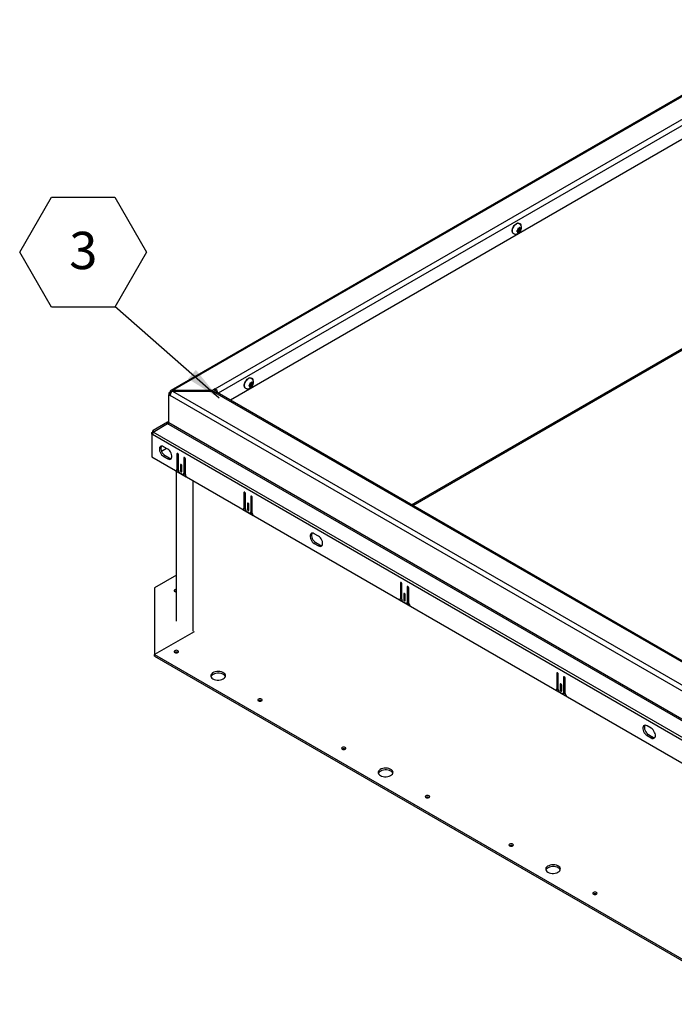
# Model space of a CAD drawing. Units: inches. Extents: x 0.1 to 10.8, y 0.2 to 8.4.
# Drawn here: x 6.5 to 7.9, y 3.6 to 5.8 of the extents above; entities that cross this region are included whole.
import ezdxf

# ---------------------------------------------------------------- set-up
doc = ezdxf.new("R2010")
doc.units = ezdxf.units.IN
doc.header["$MEASUREMENT"] = 0
doc.layers.add('FORMAT', color=7, linetype='Continuous')
doc.styles.add('SLDTEXTSTYLE0', font='TXT', dxfattribs={"width": 0.605})
doc.dimstyles.new('SLDDIMSTYLE4', dxfattribs={"dimtxt": 0.18, "dimasz": 0.080892, "dimexe": 0, "dimexo": 0.0625, "dimgap": 0, "dimtad": 0, "dimtih": 1, "dimtoh": 1, "dimdec": 0, "dimrnd": 1e-09, "dimzin": 0, "dimdsep": 46, "dimtxsty": 'Standard', "dimsah": 1, "dimcen": 0.09, "dimadec": 0, "dimazin": 0, "dimtfac": 0.080892, "dimtdec": 0, "dimtofl": 0, "dimtmove": 0, "dimatfit": 3, "dimfxl": 0, "dimfrac": 2, "dimtolj": 1, "dimtzin": 0, "dimarcsym": 0})

# ---------------------------------------------------------------- blocks, each defined once
blk = doc.blocks.new('SW_NOTE_0_7')
at = {"layer": 'FORMAT', "color": 0}
for p, q in [((-0.2126, 0.1216), (-0.1417, 0.2443)), ((-0.1417, 0.2443), (0, 0.2443)), ((0, 0.2443), (0.0709, 0.1216)), ((-0.1417, -0.0012), (-0.2126, 0.1216)), ((0.0709, 0.1216), (0, -0.0012)), ((0, -0.0012), (-0.1417, -0.0012))]:
    blk.add_line(p, q, dxfattribs=at)
at = {"layer": 'FORMAT', "color": 0, "insert": (-0.0705, 0.1669), "char_height": 0.0833, "attachment_point": 2, "style": 'SLDTEXTSTYLE0'}
blk.add_mtext('3', dxfattribs=at)

msp = doc.modelspace()

# ---------------------------------------------------------------- linework, layer by layer
at = {"color": 7, "linetype": 'Continuous', "lineweight": 25}
for p, q in [((8.22502616, 5.78525065), (6.79048279, 4.95710638)), ((8.22915281, 5.78484201), (6.79460944, 4.95669775)), ((6.88986308, 4.96036942), (8.22279259, 5.72985325)), ((8.22862903, 5.68868113), (6.92357204, 4.93528777)), ((7.56902739, 5.3295448), (7.56851296, 5.32984178)), ((7.56948559, 5.3293428), (7.56952316, 5.3292262)), ((7.55581558, 5.30784688), (7.55633001, 5.30754991)), ((7.5638918, 5.31342125), (7.56572031, 5.31236568)), ((7.56440906, 5.3143082), (7.56683911, 5.31409092)), ((7.56440906, 5.3143082), (7.56815036, 5.31214839)), ((7.56572031, 5.31560592), (7.56474492, 5.31439254)), ((7.56572031, 5.31236568), (7.56474492, 5.31245289)), ((7.56572031, 5.31560592), (7.56572031, 5.31690651)), ((7.56572031, 5.31236568), (7.56572031, 5.31106508)), ((7.56683911, 5.31733116), (7.56790027, 5.31865124)), ((7.56683911, 5.31409092), (7.56683911, 5.31733116)), ((7.56683911, 5.31733116), (7.57058041, 5.31517135)), ((7.56683911, 5.31409092), (7.57041059, 5.31202915)), ((7.56815036, 5.31862888), (7.56717497, 5.31871609)), ((7.56815036, 5.31214839), (7.56717497, 5.31093501)), ((7.56815036, 5.31862888), (7.56912575, 5.31984225)), ((7.56815036, 5.31214839), (7.56912575, 5.31206118)), ((7.56880131, 5.31943865), (7.57058041, 5.31841159)), ((7.57058041, 5.31841159), (7.57058041, 5.31971219)), ((7.57058041, 5.31841159), (7.5715558, 5.31832438)), ((7.57058041, 5.31517135), (7.5715558, 5.31638473)), ((7.57058041, 5.31517135), (7.57058041, 5.31387076)), ((7.33092054, 4.70013049), (8.22836928, 5.21821662)), ((6.9671114, 4.97003635), (6.9671114, 4.97133694)), ((6.96823019, 4.97176159), (6.96929135, 4.97308167)), ((6.96823019, 4.96852135), (6.96823019, 4.97176159)), ((6.96823019, 4.97176159), (6.9719715, 4.96960178)), ((6.96954145, 4.9730593), (6.96856605, 4.97314652)), ((6.96954145, 4.9730593), (6.97051684, 4.97427268)), ((6.97041848, 4.98397523), (6.96990405, 4.9842722)), ((6.97019239, 4.97386908), (6.9719715, 4.97284202)), ((6.97087668, 4.98377323), (6.97091424, 4.98365663)), ((6.9719715, 4.97284202), (6.9719715, 4.97414261)), ((6.9719715, 4.97284202), (6.97294689, 4.97275481)), ((6.788773, 4.95332735), (6.78577995, 4.9515995)), ((6.78914713, 4.94965567), (6.78577995, 4.9515995)), ((6.78577995, 4.9515995), (6.78577995, 4.94724716)), ((6.78914713, 4.94919099), (6.78577995, 4.94724716)), ((6.79097123, 4.95205833), (6.788773, 4.95332735)), ((6.78986199, 4.95006835), (6.78914713, 4.94965567)), ((6.78914713, 4.94965567), (6.78914713, 4.94919099)), ((6.78914713, 4.94919099), (6.78943667, 4.94902384)), ((6.79460944, 4.95562832), (6.79460944, 4.95669775)), ((6.88350286, 4.95669775), (6.79460944, 4.95669775)), ((6.79460944, 4.95562832), (8.22915281, 4.12748405)), ((6.79460944, 4.95562832), (6.88350286, 4.95562832)), ((6.88986308, 4.96036942), (6.88350286, 4.95669775)), ((6.88350286, 4.95562832), (6.88350286, 4.95669775)), ((6.88350286, 4.95562832), (6.88986308, 4.95195664)), ((6.88986308, 4.95648113), (6.88594433, 4.95421889)), ((6.88986308, 4.95648113), (6.88986308, 4.96036942)), ((8.22279259, 4.18247281), (6.88986308, 4.95195664)), ((8.22691924, 4.18288145), (6.89398973, 4.95236528)), ((6.95720667, 4.96227731), (6.9577211, 4.96198034)), ((6.96528289, 4.96785168), (6.9671114, 4.9667961)), ((6.96580014, 4.96873863), (6.96823019, 4.96852135)), ((6.96580014, 4.96873863), (6.96954145, 4.96657882)), ((6.9671114, 4.97003635), (6.96613601, 4.96882297)), ((6.9671114, 4.9667961), (6.96613601, 4.96688332)), ((6.9671114, 4.9667961), (6.9671114, 4.96549551)), ((6.96823019, 4.96852135), (6.97180167, 4.96645958)), ((6.96954145, 4.96657882), (6.96856605, 4.96536544)), ((6.96954145, 4.96657882), (6.97051684, 4.96649161)), ((6.9719715, 4.96960178), (6.97294689, 4.97081516)), ((6.9719715, 4.96960178), (6.9719715, 4.96830119)), ((6.78577995, 4.88430723), (6.78577995, 4.94724716)), ((6.78577995, 4.94724716), (6.788773, 4.94551931)), ((8.22331638, 4.11737505), (6.788773, 4.94551931)), ((6.78318607, 4.88598092), (6.75097972, 4.86738555)), ((6.78505672, 4.88706083), (6.78318607, 4.88598092)), ((6.78529447, 4.88232907), (6.78318607, 4.88598092)), ((6.78577995, 4.88580816), (6.78505672, 4.88706083)), ((8.22630942, 4.05270727), (6.78577995, 4.88430723)), ((6.74814787, 4.86295877), (6.74927026, 4.86360671)), ((6.74814787, 4.85907111), (6.74814787, 4.86295877)), ((6.74993394, 4.86192769), (6.74814787, 4.86295877)), ((6.75036137, 4.86297683), (6.74927026, 4.86360671)), ((6.75097972, 4.8641757), (6.78318607, 4.88295337)), ((6.75236621, 4.86498408), (6.75097972, 4.86738555)), ((8.22729895, 4.01191475), (6.75097972, 4.8641757)), ((6.78318607, 4.88295337), (6.78505672, 4.88187346)), ((6.78505672, 4.88187346), (8.22558619, 4.0502735)), ((6.74937917, 4.85978192), (6.74814787, 4.85907111)), ((6.74814787, 4.85907111), (6.74814787, 4.80840834)), ((6.74814787, 4.85907111), (6.74927026, 4.85842317)), ((8.2255895, 4.00616221), (6.74927026, 4.85842317)), ((6.78107671, 4.82741776), (6.76989064, 4.82096017)), ((6.78365286, 4.82593058), (6.7742996, 4.8313301)), ((6.74814787, 4.80840834), (8.22671189, 3.9548515)), ((6.77766677, 4.81167232), (6.7742996, 4.8097285)), ((6.7742996, 4.8097285), (6.78365286, 4.80432897)), ((6.77766677, 4.81167232), (6.78702004, 4.8062728)), ((6.78702004, 4.8062728), (6.78365286, 4.80432897)), ((6.80426746, 4.81515331), (6.80426746, 4.78037472)), ((6.80763463, 4.77886292), (6.80763463, 4.81320948)), ((6.81960681, 4.80629809), (6.81960681, 4.77195153)), ((6.82297399, 4.76957567), (6.82297399, 4.80435426)), ((6.80207733, 4.77770756), (6.82516412, 4.76437984)), ((6.80317144, 4.77795226), (6.80653862, 4.77989609)), ((6.80336954, 4.44161271), (6.80336954, 4.77652955)), ((6.80763463, 4.78231855), (6.80426746, 4.78037472)), ((6.80577962, 4.77945793), (6.8076574, 4.77837392)), ((6.81193713, 4.79031218), (6.81193713, 4.77799926)), ((6.81530431, 4.77994309), (6.81193713, 4.77799926)), ((6.81530431, 4.77605543), (6.81530431, 4.78836835)), ((6.82297399, 4.77389536), (6.81960681, 4.77195153)), ((6.81586551, 4.76979102), (6.81137594, 4.77238279)), ((6.81851079, 4.76952907), (6.82187797, 4.7714729)), ((6.82074478, 4.77081873), (6.82297418, 4.76953173)), ((6.8399221, 4.75542821), (6.8399221, 4.41951786)), ((6.95391969, 4.72876092), (6.95391969, 4.69398233)), ((6.95728686, 4.69247053), (6.95728686, 4.72681709)), ((6.96925904, 4.7199057), (6.96925904, 4.68555914)), ((6.97262622, 4.68318328), (6.97262622, 4.71796187)), ((6.95172956, 4.69131517), (6.97481635, 4.67798745)), ((6.95282367, 4.69155987), (6.95619084, 4.6935037)), ((6.95728686, 4.69592616), (6.95391969, 4.69398233)), ((6.95543185, 4.69306554), (6.95730963, 4.69198152)), ((6.96551773, 4.68339863), (6.96102817, 4.6859904)), ((6.96158936, 4.70391979), (6.96158936, 4.69160687)), ((6.96495654, 4.6935507), (6.96158936, 4.69160687)), ((6.96495654, 4.68966304), (6.96495654, 4.70197596)), ((6.97262622, 4.68750297), (6.96925904, 4.68555914)), ((6.96816302, 4.68313668), (6.9715302, 4.68508051)), ((6.97039701, 4.68442634), (6.97262641, 4.68313933)), ((7.12037038, 4.6315477), (7.11101711, 4.63694722)), ((7.11438429, 4.61728944), (7.11101711, 4.61534561)), ((7.11101711, 4.61534561), (7.12037038, 4.60994609)), ((7.11438429, 4.61728944), (7.12373755, 4.61188992)), ((7.12373755, 4.61188992), (7.12037038, 4.60994609)), ((6.80336954, 4.54454925), (6.75413396, 4.51612615)), ((6.75413396, 4.51612615), (6.75413396, 4.36709927)), ((7.30335764, 4.52703468), (7.30335764, 4.49225609)), ((7.30672482, 4.49074429), (7.30672482, 4.52509085)), ((7.31869699, 4.51817946), (7.31869699, 4.4838329)), ((7.32206417, 4.48145704), (7.32206417, 4.51623563)), ((7.30116751, 4.48958893), (7.3242543, 4.47626121)), ((7.30226162, 4.48983363), (7.3056288, 4.49177746)), ((7.30672482, 4.49419992), (7.30335764, 4.49225609)), ((7.3048698, 4.4913393), (7.30674758, 4.49025529)), ((7.31102732, 4.50219355), (7.31102732, 4.48988063)), ((7.31439449, 4.49182446), (7.31102732, 4.48988063)), ((7.31439449, 4.4879368), (7.31439449, 4.50024972)), ((7.31495569, 4.48167239), (7.31046612, 4.48426416)), ((7.31760098, 4.48141044), (7.32096815, 4.48335427)), ((7.32206417, 4.48577673), (7.31869699, 4.4838329)), ((7.31983497, 4.4827001), (7.32206436, 4.4814131)), ((6.84242878, 4.41807078), (6.75413396, 4.36709927)), ((6.75413396, 4.36709927), (8.10100402, 3.58956774)), ((6.75413396, 4.36321098), (6.75413396, 4.36709927)), ((6.75413396, 4.36321098), (8.10100402, 3.58567945)), ((7.6527956, 4.32530844), (7.6527956, 4.29052985)), ((7.65616277, 4.28901806), (7.65616277, 4.32336461)), ((7.66813495, 4.31645322), (7.66813495, 4.28210667)), ((7.67150212, 4.2797308), (7.67150212, 4.31450939)), ((7.65169958, 4.28810739), (7.65506675, 4.29005122)), ((7.65616277, 4.29247368), (7.6527956, 4.29052985)), ((7.65430776, 4.28961307), (7.65618554, 4.28852905)), ((7.66046527, 4.30046731), (7.66046527, 4.2881544)), ((7.66383245, 4.29009823), (7.66046527, 4.2881544)), ((7.66383245, 4.28621057), (7.66383245, 4.29852348)), ((7.65060547, 4.2878627), (7.67369225, 4.27453498)), ((7.66439364, 4.27994615), (7.65990408, 4.28253793)), ((7.66703893, 4.27968421), (7.67040611, 4.28162804)), ((7.67150212, 4.28405049), (7.66813495, 4.28210667)), ((7.66927292, 4.28097386), (7.67150232, 4.27968686)), ((7.86384265, 4.20235029), (7.85448939, 4.20774981)), ((7.85785656, 4.18809203), (7.85448939, 4.1861482)), ((7.85448939, 4.1861482), (7.86384265, 4.18074868)), ((7.85785656, 4.18809203), (7.86720983, 4.18269251)), ((7.86720983, 4.18269251), (7.86384265, 4.18074868))]:
    msp.add_line(p, q, dxfattribs=at)
at = {"color": 8, "linetype": 'Continuous', "lineweight": 25}
for p, q in [((8.22862903, 5.71974425), (6.89666768, 4.95081933)), ((7.32850233, 4.70152649), (8.23007907, 5.22199566)), ((6.80595132, 4.81612538), (6.80426746, 4.81515331)), ((6.82129067, 4.80727016), (6.81960681, 4.80629809)), ((6.813621, 4.79128425), (6.81193713, 4.79031218)), ((6.95560355, 4.72973299), (6.95391969, 4.72876092)), ((6.9709429, 4.72087777), (6.96925904, 4.7199057)), ((6.96327322, 4.70489186), (6.96158936, 4.70391979)), ((7.3050415, 4.52800675), (7.30335764, 4.52703468)), ((7.32038086, 4.51915153), (7.31869699, 4.51817946)), ((7.31271118, 4.50316562), (7.31102732, 4.50219355)), ((7.65447946, 4.32628052), (7.6527956, 4.32530844)), ((7.66981881, 4.3174253), (7.66813495, 4.31645322)), ((7.66214913, 4.30143939), (7.66046527, 4.30046731))]:
    msp.add_line(p, q, dxfattribs=at)
at = {"color": 7, "linetype": 'Continuous', "lineweight": 25, "flags": 128}
for points in [[(7.55581558, 5.30784688), (7.55477459, 5.30868822), (7.55376864, 5.31032082), (7.55325061, 5.31244876), (7.55325061, 5.3149484), (7.55376864, 5.31767445), (7.55477459, 5.32046849), (7.55621001, 5.32316814), (7.55799146, 5.32561651), (7.56001543, 5.3276713), (7.56216427, 5.3292131)], [(7.57308849, 5.32506055), (7.57303318, 5.32667064), (7.57240824, 5.32829261), (7.57123374, 5.32923092), (7.56965134, 5.32937241), (7.56933024, 5.32930867)], [(6.95720667, 4.96227731), (6.95616568, 4.96311865), (6.95515972, 4.96475124), (6.95464169, 4.96687919), (6.95464169, 4.96937883), (6.95515972, 4.97210488), (6.95616568, 4.97489892), (6.95760109, 4.97759857), (6.95938255, 4.98004694), (6.96140651, 4.98210173), (6.96355536, 4.98364353)], [(6.97447957, 4.97949098), (6.97442426, 4.98110107), (6.97379932, 4.98272304), (6.97262482, 4.98366135), (6.97104242, 4.98380284), (6.97072132, 4.9837391)], [(6.7742996, 4.8313301), (6.77206122, 4.83230844), (6.76995292, 4.83260222), (6.76809724, 4.83219436), (6.76660201, 4.83110858), (6.76555415, 4.82940796), (6.76501453, 4.82719135), (6.76501453, 4.82458756), (6.76555415, 4.82174792), (6.76660201, 4.81883746), (6.76809724, 4.81602533), (6.76995292, 4.81347495), (6.77206122, 4.81133454), (6.7742996, 4.8097285)], [(6.76958779, 4.83257957), (6.76892132, 4.83135179), (6.76838171, 4.82913518), (6.76838171, 4.82653139), (6.76892132, 4.82369175), (6.76996919, 4.82078129), (6.77146441, 4.81796916), (6.7733201, 4.81541878), (6.77542839, 4.81327837), (6.77766677, 4.81167232)], [(6.78365286, 4.80432897), (6.78589125, 4.80335063), (6.78799954, 4.80305685), (6.78985523, 4.80346471), (6.79135045, 4.8045505), (6.79239832, 4.80625111), (6.79293793, 4.80846773), (6.79293793, 4.81107151), (6.79239832, 4.81391115), (6.79135045, 4.81682161), (6.78985523, 4.81963375), (6.78799954, 4.82218413), (6.78589125, 4.82432454), (6.78365286, 4.82593058)], [(6.80763463, 4.81320948), (6.80750648, 4.81402746), (6.80714152, 4.81486887), (6.80659533, 4.81560562), (6.80595105, 4.81612554), (6.80530676, 4.81634949), (6.80476057, 4.81624336), (6.80439561, 4.81582332), (6.80426746, 4.81515331)], [(6.82297399, 4.80435426), (6.82284583, 4.80517224), (6.82248088, 4.80601365), (6.82193468, 4.8067504), (6.8212904, 4.80727032), (6.82064612, 4.80749427), (6.82009992, 4.80738814), (6.81973497, 4.8069681), (6.81960681, 4.80629809)], [(6.81530431, 4.78836835), (6.81517615, 4.78918633), (6.8148112, 4.79002774), (6.814265, 4.79076449), (6.81362072, 4.79128441), (6.81297644, 4.79150836), (6.81243025, 4.79140223), (6.81206529, 4.79098219), (6.81193713, 4.79031218)], [(6.81193713, 4.77799926), (6.81206529, 4.77718129), (6.81243025, 4.77633988), (6.81297644, 4.77560313), (6.81362072, 4.7750832), (6.814265, 4.77485926), (6.8148112, 4.77496538), (6.81517615, 4.77538543), (6.81530431, 4.77605543)], [(6.95728686, 4.72681709), (6.95715871, 4.72763506), (6.95679375, 4.72847647), (6.95624756, 4.72921322), (6.95560327, 4.72973315), (6.95495899, 4.72995709), (6.9544128, 4.72985097), (6.95404784, 4.72943093), (6.95391969, 4.72876092)], [(6.97262622, 4.71796187), (6.97249806, 4.71877984), (6.9721331, 4.71962125), (6.97158691, 4.720358), (6.97094263, 4.72087793), (6.97029835, 4.72110187), (6.96975215, 4.72099575), (6.9693872, 4.72057571), (6.96925904, 4.7199057)], [(6.96495654, 4.70197596), (6.96482838, 4.70279393), (6.96446343, 4.70363534), (6.96391723, 4.70437209), (6.96327295, 4.70489202), (6.96262867, 4.70511596), (6.96208248, 4.70500984), (6.96171752, 4.7045898), (6.96158936, 4.70391979)], [(6.96158936, 4.69160687), (6.96171752, 4.6907889), (6.96208248, 4.68994749), (6.96262867, 4.68921074), (6.96327295, 4.68869081), (6.96391723, 4.68846687), (6.96446343, 4.68857299), (6.96482838, 4.68899303), (6.96495654, 4.68966304)], [(7.11101711, 4.63694722), (7.10877873, 4.63792556), (7.10667044, 4.63821934), (7.10481475, 4.63781148), (7.10331953, 4.63672569), (7.10227166, 4.63502508), (7.10173205, 4.63280846), (7.10173205, 4.63020468), (7.10227166, 4.62736504), (7.10331953, 4.62445458), (7.10481475, 4.62164244), (7.10667044, 4.61909206), (7.10877873, 4.61695165), (7.11101711, 4.61534561)], [(7.1063053, 4.63819669), (7.10563884, 4.63696891), (7.10509922, 4.63475229), (7.10509922, 4.63214851), (7.10563884, 4.62930887), (7.1066867, 4.62639841), (7.10818193, 4.62358627), (7.11003761, 4.62103589), (7.11214591, 4.61889548), (7.11438429, 4.61728944)], [(7.12037038, 4.60994609), (7.12260876, 4.60896775), (7.12471706, 4.60867397), (7.12657274, 4.60908183), (7.12806796, 4.61016761), (7.12911583, 4.61186823), (7.12965545, 4.61408484), (7.12965545, 4.61668863), (7.12911583, 4.61952827), (7.12806796, 4.62243873), (7.12657274, 4.62525086), (7.12471706, 4.62780124), (7.12260876, 4.62994165), (7.12037038, 4.6315477)], [(6.79925411, 4.51167694), (6.79817598, 4.51074547), (6.79779739, 4.50964672), (6.79817598, 4.50854797), (6.79925411, 4.5076165), (6.80086764, 4.50699411), (6.80277094, 4.50677555), (6.80336954, 4.50679642)], [(7.30672482, 4.52509085), (7.30659666, 4.52590883), (7.30623171, 4.52675024), (7.30568551, 4.52748699), (7.30504123, 4.52800691), (7.30439695, 4.52823086), (7.30385075, 4.52812473), (7.3034858, 4.52770469), (7.30335764, 4.52703468)], [(7.32206417, 4.51623563), (7.32193601, 4.51705361), (7.32157106, 4.51789502), (7.32102486, 4.51863177), (7.32038058, 4.51915169), (7.3197363, 4.51937564), (7.31919011, 4.51926951), (7.31882515, 4.51884947), (7.31869699, 4.51817946)], [(7.31439449, 4.50024972), (7.31426634, 4.5010677), (7.31390138, 4.50190911), (7.31335519, 4.50264586), (7.31271091, 4.50316578), (7.31206662, 4.50338973), (7.31152043, 4.5032836), (7.31115547, 4.50286356), (7.31102732, 4.50219355)], [(7.31102732, 4.48988063), (7.31115547, 4.48906266), (7.31152043, 4.48822125), (7.31206662, 4.4874845), (7.31271091, 4.48696457), (7.31335519, 4.48674063), (7.31390138, 4.48684675), (7.31426634, 4.4872668), (7.31439449, 4.4879368)], [(6.79925411, 4.37154848), (6.80086764, 4.37092609), (6.80277094, 4.37070753), (6.80467423, 4.37092609), (6.80628776, 4.37154848), (6.80736589, 4.37247995), (6.80774448, 4.3735787), (6.80736589, 4.37467745), (6.80628776, 4.37560892), (6.80467423, 4.37623131), (6.80277094, 4.37644987), (6.80086764, 4.37623131), (6.79925411, 4.37560892), (6.79817598, 4.37467745), (6.79779739, 4.3735787), (6.79817598, 4.37247995), (6.79925411, 4.37154848)], [(6.884612, 4.31283405), (6.88739869, 4.31154092), (6.89060176, 4.31062386), (6.89407144, 4.31012573), (6.89764549, 4.31006984), (6.9011568, 4.3104588), (6.90444117, 4.31127441), (6.90734504, 4.31247854), (6.90973263, 4.3140149), (6.91149228, 4.31581163), (6.91254174, 4.31778473), (6.91283191, 4.31984193), (6.91234923, 4.32188705), (6.91111628, 4.32382446), (6.9091907, 4.32556356), (6.90666254, 4.32702303), (6.90365, 4.32813465), (6.90029395, 4.32884641), (6.89675132, 4.32912506), (6.89318775, 4.32895754), (6.88976987, 4.32835171), (6.8866575, 4.32733588), (6.88399618, 4.32595756), (6.88191033, 4.32428119), (6.88049749, 4.32238516), (6.87982373, 4.32035812), (6.87992055, 4.31829487), (6.88078342, 4.31629186), (6.882372, 4.31444277), (6.884612, 4.31283405)], [(6.90799516, 4.32244457), (6.90520847, 4.3237377), (6.9020054, 4.32465476), (6.89853572, 4.32515289), (6.89496167, 4.32520878), (6.89145036, 4.32481983), (6.88816599, 4.32400421), (6.88526211, 4.32280008), (6.88287453, 4.32126373), (6.88111487, 4.31946699), (6.88011579, 4.31763931)], [(7.65616277, 4.32336461), (7.65603462, 4.32418259), (7.65566966, 4.325024), (7.65512346, 4.32576075), (7.65447918, 4.32628067), (7.6538349, 4.32650462), (7.65328871, 4.32639849), (7.65292375, 4.32597845), (7.6527956, 4.32530844)], [(7.67150212, 4.31450939), (7.67137397, 4.31532737), (7.67100901, 4.31616878), (7.67046282, 4.31690553), (7.66981854, 4.31742545), (7.66917426, 4.3176494), (7.66862806, 4.31754327), (7.6682631, 4.31712323), (7.66813495, 4.31645322)], [(7.66383245, 4.29852348), (7.66370429, 4.29934146), (7.66333934, 4.30018287), (7.66279314, 4.30091962), (7.66214886, 4.30143954), (7.66150458, 4.30166349), (7.66095838, 4.30155736), (7.66059343, 4.30113732), (7.66046527, 4.30046731)], [(6.98631939, 4.26355799), (6.98793293, 4.2629356), (6.98983622, 4.26271704), (6.99173952, 4.2629356), (6.99335305, 4.26355799), (6.99443118, 4.26448946), (6.99480977, 4.26558821), (6.99443118, 4.26668696), (6.99335305, 4.26761843), (6.99173952, 4.26824082), (6.98983622, 4.26845938), (6.98793293, 4.26824082), (6.98631939, 4.26761843), (6.98524127, 4.26668696), (6.98486268, 4.26558821), (6.98524127, 4.26448946), (6.98631939, 4.26355799)], [(7.66046527, 4.2881544), (7.66059343, 4.28733642), (7.66095838, 4.28649501), (7.66150458, 4.28575826), (7.66214886, 4.28523834), (7.66279314, 4.28501439), (7.66333934, 4.28512052), (7.66370429, 4.28554056), (7.66383245, 4.28621057)], [(7.85448939, 4.20774981), (7.852251, 4.20872815), (7.85014271, 4.20902193), (7.84828703, 4.20861407), (7.8467918, 4.20752829), (7.84574393, 4.20582767), (7.84520432, 4.20361106), (7.84520432, 4.20100727), (7.84574393, 4.19816763), (7.8467918, 4.19525717), (7.84828703, 4.19244504), (7.85014271, 4.18989466), (7.852251, 4.18775425), (7.85448939, 4.1861482)], [(7.84977758, 4.20899928), (7.84911111, 4.2077715), (7.84857149, 4.20555489), (7.84857149, 4.2029511), (7.84911111, 4.20011146), (7.85015898, 4.197201), (7.8516542, 4.19438887), (7.85350988, 4.19183848), (7.85561818, 4.18969808), (7.85785656, 4.18809203)], [(7.86384265, 4.18074868), (7.86608103, 4.17977034), (7.86818933, 4.17947656), (7.87004501, 4.17988442), (7.87154024, 4.18097021), (7.87258811, 4.18267082), (7.87312772, 4.18488743), (7.87312772, 4.18749122), (7.87258811, 4.19033086), (7.87154024, 4.19324132), (7.87004501, 4.19605345), (7.86818933, 4.19860384), (7.86608103, 4.20074425), (7.86384265, 4.20235029)], [(7.17338468, 4.1555675), (7.17499821, 4.15494511), (7.17690151, 4.15472655), (7.1788048, 4.15494511), (7.18041834, 4.1555675), (7.18149646, 4.15649897), (7.18187505, 4.15759772), (7.18149646, 4.15869647), (7.18041834, 4.15962794), (7.1788048, 4.16025033), (7.17690151, 4.16046889), (7.17499821, 4.16025033), (7.17338468, 4.15962794), (7.17230655, 4.15869647), (7.17192796, 4.15759772), (7.17230655, 4.15649897), (7.17338468, 4.1555675)], [(7.25874257, 4.09685307), (7.26152926, 4.09555994), (7.26473233, 4.09464288), (7.26820201, 4.09414475), (7.27177606, 4.09408886), (7.27528737, 4.09447781), (7.27857174, 4.09529343), (7.28147562, 4.09649756), (7.2838632, 4.09803391), (7.28562286, 4.09983065), (7.28667231, 4.10180374), (7.28696248, 4.10386095), (7.2864798, 4.10590607), (7.28524685, 4.10784347), (7.28332128, 4.10958257), (7.28079311, 4.11104205), (7.27778057, 4.11215366), (7.27442453, 4.11286543), (7.27088189, 4.11314407), (7.26731832, 4.11297656), (7.26390044, 4.11237073), (7.26078808, 4.1113549), (7.25812675, 4.10997657), (7.2560409, 4.10830021), (7.25462806, 4.10640418), (7.2539543, 4.10437714), (7.25405112, 4.10231388), (7.25491399, 4.10031088), (7.25650257, 4.09846179), (7.25874257, 4.09685307)], [(7.28212573, 4.10646359), (7.27933904, 4.10775671), (7.27613597, 4.10867378), (7.27266629, 4.10917191), (7.26909224, 4.1092278), (7.26558093, 4.10883884), (7.26229656, 4.10802323), (7.25939269, 4.1068191), (7.2570051, 4.10528274), (7.25524544, 4.10348601), (7.25424636, 4.10165833)], [(7.36044997, 4.04757701), (7.3620635, 4.04695462), (7.36396679, 4.04673606), (7.36587009, 4.04695462), (7.36748362, 4.04757701), (7.36856175, 4.04850848), (7.36894034, 4.04960723), (7.36856175, 4.05070598), (7.36748362, 4.05163745), (7.36587009, 4.05225984), (7.36396679, 4.05247839), (7.3620635, 4.05225984), (7.36044997, 4.05163745), (7.35937184, 4.05070598), (7.35899325, 4.04960723), (7.35937184, 4.04850848), (7.36044997, 4.04757701)], [(7.54751525, 3.93958652), (7.54912879, 3.93896412), (7.55103208, 3.93874557), (7.55293537, 3.93896412), (7.55454891, 3.93958652), (7.55562704, 3.94051799), (7.55600562, 3.94161674), (7.55562704, 3.94271548), (7.55454891, 3.94364696), (7.55293537, 3.94426935), (7.55103208, 3.9444879), (7.54912879, 3.94426935), (7.54751525, 3.94364696), (7.54643712, 3.94271548), (7.54605854, 3.94161674), (7.54643712, 3.94051799), (7.54751525, 3.93958652)], [(7.63287314, 3.88087209), (7.63565983, 3.87957896), (7.6388629, 3.87866189), (7.64233258, 3.87816377), (7.64590663, 3.87810788), (7.64941794, 3.87849683), (7.65270232, 3.87931244), (7.65560619, 3.88051658), (7.65799377, 3.88205293), (7.65975343, 3.88384966), (7.66080288, 3.88582276), (7.66109305, 3.88787997), (7.66061038, 3.88992509), (7.65937743, 3.89186249), (7.65745185, 3.89360159), (7.65492368, 3.89506107), (7.65191115, 3.89617268), (7.6485551, 3.89688445), (7.64501246, 3.89716309), (7.64144889, 3.89699558), (7.63803102, 3.89638974), (7.63491865, 3.89537392), (7.63225732, 3.89399559), (7.63017147, 3.89231922), (7.62875864, 3.89042319), (7.62808488, 3.88839616), (7.62818169, 3.8863329), (7.62904456, 3.8843299), (7.63063314, 3.88248081), (7.63287314, 3.88087209)], [(7.6562563, 3.89048261), (7.65346962, 3.89177573), (7.65026655, 3.8926928), (7.64679687, 3.89319092), (7.64322281, 3.89324682), (7.63971151, 3.89285786), (7.63642713, 3.89204225), (7.63352326, 3.89083811), (7.63113567, 3.88930176), (7.62937602, 3.88750503), (7.62837693, 3.88567735)], [(7.73458054, 3.83159602), (7.73619407, 3.83097363), (7.73809737, 3.83075508), (7.74000066, 3.83097363), (7.74161419, 3.83159602), (7.74269232, 3.8325275), (7.74307091, 3.83362625), (7.74269232, 3.83472499), (7.74161419, 3.83565647), (7.74000066, 3.83627886), (7.73809737, 3.83649741), (7.73619407, 3.83627886), (7.73458054, 3.83565647), (7.73350241, 3.83472499), (7.73312382, 3.83362625), (7.73350241, 3.8325275), (7.73458054, 3.83159602)]]:
    msp.add_lwpolyline(points, dxfattribs=at)
at = {"color": 8, "linetype": 'Continuous', "lineweight": 25, "flags": 128}
for points in [[(7.55633013, 5.30754984), (7.55528902, 5.30839125), (7.55428307, 5.31002384), (7.55376504, 5.31215179), (7.55376504, 5.31465142), (7.55428307, 5.31737748), (7.55528902, 5.32017152), (7.55672444, 5.32287117), (7.55850589, 5.32531954), (7.56052986, 5.32737433), (7.5626787, 5.32891613)], [(6.95772122, 4.96198027), (6.95668011, 4.96282168), (6.95567415, 4.96445427), (6.95515612, 4.96658222), (6.95515612, 4.96908185), (6.95567415, 4.9718079), (6.95668011, 4.97460195), (6.95811552, 4.9773016), (6.95989698, 4.97974996), (6.96192094, 4.98180476), (6.96406979, 4.98334656)]]:
    msp.add_lwpolyline(points, dxfattribs=at)
at = {"color": 7, "linetype": 'Continuous', "lineweight": 25}
for centre, radius, start, end in [((7.56585769, 5.32428559), 0.00615806, 64.45705973, 126.8533987), ((7.57249101, 5.31283335), 0.00790145, 148.96945962, 168.61918064), ((7.56676103, 5.3128332), 0.00205166, 190.68245044, 239.51889256), ((7.57039595, 5.31538928), 0.00463059, 105.92061693, 134.07400654), ((7.56590477, 5.31538799), 0.00463059, 285.92061693, 314.07400654), ((7.5695397, 5.31794407), 0.00205166, 10.68245044, 59.51889256), ((7.56380971, 5.31794392), 0.00790145, 328.96945962, 348.61918064), ((6.96724877, 4.97871602), 0.00615806, 64.45705973, 126.8533987), ((6.9738821, 4.96726378), 0.00790145, 148.96945962, 168.61918064), ((6.97178704, 4.96981971), 0.00463059, 105.92061693, 134.07400654), ((6.97093078, 4.9723745), 0.00205166, 10.68245044, 59.51889256), ((6.79233107, 4.95390453), 0.00360458, 50.79671476, 189.21403699), ((6.80144462, 4.94494268), 0.01268474, 122.60547834, 177.39452151), ((6.88285422, 4.94953532), 0.01290357, 8.42062084, 57.10015007), ((6.88689246, 4.95189312), 0.00546575, 8.99219977, 57.07805829), ((6.89228083, 4.94858175), 0.00415156, 65.69288095, 125.61757748), ((6.96815211, 4.96726363), 0.00205166, 190.68245044, 239.51889256), ((6.96729586, 4.96981842), 0.00463059, 285.92061693, 314.07400654), ((6.9652008, 4.97237435), 0.00790145, 328.96945962, 348.61918064), ((6.78403162, 4.88848752), 0.00175678, 305.69803853, 5.62037896), ((6.78074452, 4.88447924), 0.00503837, 328.8562722, 358.04350136), ((6.75340269, 4.86401338), 0.00415239, 125.69803853, 185.62037896), ((6.7611722, 4.85801659), 0.01190888, 148.8562722, 178.04350136), ((6.79124022, 4.81267835), 0.00767079, 236.6218526, 273.67470655), ((6.80203849, 4.77997224), 0.00226501, 270.98243724, 10.23549059), ((6.80501182, 4.78204604), 0.00263693, 305.38053815, 5.93164224), ((6.81575747, 4.77923256), 0.00813124, 182.60547849, 237.39452166), ((6.82045713, 4.77357492), 0.00253717, 304.05635081, 7.25582958), ((6.81732599, 4.77158155), 0.00231063, 230.79671476, 9.21403699), ((6.83118674, 4.76997799), 0.0082226, 182.80447321, 222.90802383), ((6.95169072, 4.69357985), 0.00226501, 270.98243724, 10.23549059), ((6.95466405, 4.69565365), 0.00263693, 305.38053815, 5.93164224), ((6.9654097, 4.69284017), 0.00813124, 182.60547849, 237.39452166), ((6.96697822, 4.68518915), 0.00231063, 230.79671476, 9.21403699), ((6.97010936, 4.68718252), 0.00253717, 304.05635081, 7.25582958), ((6.98083897, 4.68358559), 0.0082226, 182.80447321, 222.90802383), ((7.12795773, 4.61829546), 0.00767079, 236.6218526, 273.67470655), ((6.80274266, 4.50490652), 0.00761634, 85.27876551, 117.26039067), ((6.80266049, 4.50148147), 0.00716244, 84.31863891, 119.70668152), ((7.30112868, 4.49185361), 0.00226501, 270.98243724, 10.23549059), ((7.304102, 4.49392741), 0.00263693, 305.38053815, 5.93164224), ((7.31484765, 4.49111393), 0.00813124, 182.60547849, 237.39452166), ((7.31641618, 4.48346292), 0.00231063, 230.79671476, 9.21403699), ((7.31954732, 4.48545629), 0.00253717, 304.05635083, 7.25582956), ((7.33027693, 4.48185936), 0.0082226, 182.80447321, 222.90802383), ((6.80277094, 4.36543435), 0.0071998, 59.44747379, 120.55252621), ((6.90373288, 4.31395028), 0.00950368, 22.84060109, 63.35337387), ((7.65056663, 4.29012737), 0.00226501, 270.98243724, 10.23549059), ((7.65353996, 4.29220118), 0.00263693, 305.38053815, 5.93164224), ((7.66428561, 4.28938769), 0.00813124, 182.60547849, 237.39452166), ((7.66585413, 4.28173668), 0.00231063, 230.79671476, 9.21403699), ((7.66898527, 4.28373005), 0.00253717, 304.05635084, 7.25582956), ((7.67971488, 4.28013312), 0.0082226, 182.80447321, 222.90802383), ((6.98983622, 4.25744386), 0.0071998, 59.44747378, 120.55252622), ((7.87143, 4.18909806), 0.00767079, 236.6218526, 273.67470655), ((7.17690151, 4.14945336), 0.0071998, 59.447477, 120.55252296), ((7.27786346, 4.0979693), 0.00950368, 22.84060109, 63.35337387), ((7.36396679, 4.04146287), 0.0071998, 59.44747378, 120.55252622), ((7.55103208, 3.93347238), 0.0071998, 59.44747312, 120.5525269), ((7.65199403, 3.88198831), 0.00950368, 22.84060109, 63.35337387), ((7.73809737, 3.82548189), 0.0071998, 59.44747396, 120.55252604)]:
    msp.add_arc(centre, radius, start, end, dxfattribs=at)
at = {"color": 8, "linetype": 'Continuous', "lineweight": 25}
for centre in [(7.56637367, 5.32398363), (6.96776476, 4.97841406)]:
    msp.add_arc(centre, 0.00616298, 64.6208324, 126.83718215, dxfattribs=at)
at = {"color": 7, "linetype": 'Continuous', "lineweight": 25}
for points, knots in [([(7.5563518, 5.30758542), (7.55698934, 5.30725308), (7.55832862, 5.30655492), (7.56059971, 5.30621113), (7.56290624, 5.30635601), (7.56512945, 5.30701165), (7.56725364, 5.30814044), (7.56925845, 5.30975849), (7.57106305, 5.31185517), (7.57255008, 5.31436787), (7.57355196, 5.31709002), (7.5739937, 5.31982697), (7.57387587, 5.32241019), (7.57322834, 5.32480046), (7.57206271, 5.32689558), (7.57063616, 5.32854015), (7.56946011, 5.32920462), (7.56897208, 5.32948035)], [0, 0, 0, 0, 0.0585846202, 0.1230696361, 0.1854267614, 0.2479925747, 0.3130913233, 0.3826602314, 0.456819538, 0.5334158225, 0.6128761921, 0.6872583138, 0.7578917905, 0.8248007299, 0.8898767588, 0.9543015268, 1, 1, 1, 1]), ([(7.56474492, 5.31439254), (7.56449555, 5.31409427), (7.56412027, 5.3136454), (7.56356552, 5.3130822), (7.56326898, 5.31281489), (7.56312044, 5.312681)], [0, 0, 0, 0, 0.4971180646, 0.7481078456, 1, 1, 1, 1]), ([(7.56312044, 5.312681), (7.56326671, 5.31265448), (7.56355978, 5.31260135), (7.56411513, 5.31251737), (7.56449247, 5.31247874), (7.56474492, 5.31245289)], [0, 0, 0, 0, 0.2479924276, 0.4969021873, 1, 1, 1, 1]), ([(7.56717497, 5.31871609), (7.5669256, 5.31874159), (7.56655032, 5.31877996), (7.56599556, 5.31886356), (7.56569903, 5.31891728), (7.56555049, 5.3189442)], [0, 0, 0, 0, 0.4971180646, 0.7481078456, 1, 1, 1, 1]), ([(7.56555049, 5.3189442), (7.56559179, 5.31866926), (7.56567474, 5.31811701), (7.5657152, 5.31744287), (7.56571899, 5.31704519), (7.56572031, 5.31690651)], [0, 0, 0, 0, 0.3923652171, 0.7881059935, 1, 1, 1, 1]), ([(7.56572031, 5.31106508), (7.56571899, 5.31092793), (7.56571522, 5.31053671), (7.56567494, 5.30990918), (7.56559208, 5.30945263), (7.56555049, 5.30922347)], [0, 0, 0, 0, 0.2118941406, 0.6044177708, 1, 1, 1, 1]), ([(7.56555049, 5.30922347), (7.56569676, 5.30935526), (7.56598983, 5.30961932), (7.56654518, 5.31018204), (7.56692252, 5.31063319), (7.56717497, 5.31093501)], [0, 0, 0, 0, 0.2479924276, 0.4969021873, 1, 1, 1, 1]), ([(7.57041059, 5.32174987), (7.57031941, 5.32158628), (7.57013672, 5.3212585), (7.56972208, 5.32061455), (7.56936479, 5.32015182), (7.56912575, 5.31984225)], [0, 0, 0, 0, 0.2479924276, 0.4969021873, 1, 1, 1, 1]), ([(7.56912575, 5.31206118), (7.56936201, 5.31204325), (7.56971755, 5.31201628), (7.57013294, 5.31201313), (7.57031793, 5.3120238), (7.57041059, 5.31202915)], [0, 0, 0, 0, 0.4971180646, 0.7481078456, 1, 1, 1, 1]), ([(7.57058041, 5.31971219), (7.57057909, 5.31985087), (7.57057532, 5.32024644), (7.57053504, 5.32092047), (7.57045218, 5.32147269), (7.57041059, 5.32174987)], [0, 0, 0, 0, 0.2118941406, 0.6044177708, 1, 1, 1, 1]), ([(7.57041059, 5.31202915), (7.57045189, 5.3122564), (7.57053484, 5.31271287), (7.5705753, 5.3133403), (7.57057909, 5.31373361), (7.57058041, 5.31387076)], [0, 0, 0, 0, 0.3923652171, 0.7881059935, 1, 1, 1, 1]), ([(7.57284064, 5.31829235), (7.57274946, 5.31828706), (7.57256677, 5.31827647), (7.57215213, 5.31827922), (7.57179483, 5.31830628), (7.5715558, 5.31832438)], [0, 0, 0, 0, 0.2479924276, 0.4969021873, 1, 1, 1, 1]), ([(7.5715558, 5.31638473), (7.57179206, 5.31669057), (7.57214759, 5.31715084), (7.57256299, 5.31779449), (7.57274798, 5.3181262), (7.57284064, 5.31829235)], [0, 0, 0, 0, 0.4971180646, 0.7481078456, 1, 1, 1, 1]), ([(6.95774289, 4.96201585), (6.95838042, 4.9616835), (6.95971971, 4.96098535), (6.9619908, 4.96064155), (6.96429733, 4.96078644), (6.96652054, 4.96144208), (6.96864472, 4.96257087), (6.97064953, 4.96418892), (6.97245414, 4.9662856), (6.97394116, 4.9687983), (6.97494305, 4.97152045), (6.97538478, 4.9742574), (6.97526695, 4.97684062), (6.97461942, 4.97923088), (6.97345379, 4.98132601), (6.97202724, 4.98297058), (6.97085119, 4.98363504), (6.97036316, 4.98391078)], [0, 0, 0, 0, 0.0585846202, 0.1230696361, 0.1854267614, 0.2479925747, 0.3130913233, 0.3826602314, 0.456819538, 0.5334158225, 0.6128761921, 0.6872583138, 0.7578917905, 0.8248007299, 0.8898767588, 0.9543015268, 1, 1, 1, 1]), ([(6.96856605, 4.97314652), (6.96831668, 4.97317202), (6.9679414, 4.97321039), (6.96738665, 4.97329399), (6.96709011, 4.97334771), (6.96694157, 4.97337462)], [0, 0, 0, 0, 0.4971180646, 0.7481078456, 1, 1, 1, 1]), ([(6.96694157, 4.97337462), (6.96698287, 4.97309969), (6.96706583, 4.97254744), (6.96710628, 4.9718733), (6.96711007, 4.97147562), (6.9671114, 4.97133694)], [0, 0, 0, 0, 0.3923652171, 0.7881059935, 1, 1, 1, 1]), ([(6.97180167, 4.9761803), (6.9717105, 4.97601671), (6.9715278, 4.97568892), (6.97111316, 4.97504498), (6.97075587, 4.97458225), (6.97051684, 4.97427268)], [0, 0, 0, 0, 0.2479924276, 0.4969021873, 1, 1, 1, 1]), ([(6.9719715, 4.97414261), (6.97197017, 4.97428129), (6.9719664, 4.97467687), (6.97192613, 4.9753509), (6.97184326, 4.97590312), (6.97180167, 4.9761803)], [0, 0, 0, 0, 0.2118941406, 0.6044177708, 1, 1, 1, 1]), ([(6.97423172, 4.97272278), (6.97414054, 4.97271749), (6.97395785, 4.9727069), (6.97354321, 4.97270965), (6.97318592, 4.97273671), (6.97294689, 4.97275481)], [0, 0, 0, 0, 0.2479924276, 0.4969021873, 1, 1, 1, 1]), ([(6.97294689, 4.97081516), (6.97318314, 4.971121), (6.97353868, 4.97158127), (6.97395408, 4.97222492), (6.97413906, 4.97255662), (6.97423172, 4.97272278)], [0, 0, 0, 0, 0.4971180646, 0.7481078456, 1, 1, 1, 1]), ([(6.96613601, 4.96882297), (6.96588663, 4.9685247), (6.96551135, 4.96807583), (6.9649566, 4.96751263), (6.96466006, 4.96724532), (6.96451152, 4.96711142)], [0, 0, 0, 0, 0.4971180646, 0.7481078456, 1, 1, 1, 1]), ([(6.96451152, 4.96711142), (6.96465779, 4.96708491), (6.96495086, 4.96703178), (6.96550621, 4.9669478), (6.96588356, 4.96690916), (6.96613601, 4.96688332)], [0, 0, 0, 0, 0.2479924276, 0.4969021873, 1, 1, 1, 1]), ([(6.9671114, 4.96549551), (6.96711007, 4.96535836), (6.9671063, 4.96496714), (6.96706603, 4.9643396), (6.96698317, 4.96388306), (6.96694157, 4.9636539)], [0, 0, 0, 0, 0.2118941406, 0.6044177708, 1, 1, 1, 1]), ([(6.96694157, 4.9636539), (6.96708784, 4.96378569), (6.96738091, 4.96404975), (6.96793626, 4.96461246), (6.96831361, 4.96506362), (6.96856605, 4.96536544)], [0, 0, 0, 0, 0.2479924276, 0.4969021873, 1, 1, 1, 1]), ([(6.97051684, 4.96649161), (6.97075309, 4.96647368), (6.97110863, 4.96644671), (6.97152403, 4.96644356), (6.97170901, 4.96645423), (6.97180167, 4.96645958)], [0, 0, 0, 0, 0.4971180646, 0.7481078456, 1, 1, 1, 1]), ([(6.97180167, 4.96645958), (6.97184297, 4.96668683), (6.97192593, 4.9671433), (6.97196638, 4.96777073), (6.97197017, 4.96816403), (6.9719715, 4.96830119)], [0, 0, 0, 0, 0.3923652171, 0.7881059935, 1, 1, 1, 1])]:
    msp.add_open_spline(points, degree=3, knots=knots, dxfattribs=at)

# ---------------------------------------------------------------- block references
at = {"layer": 'FORMAT'}
msp.add_blockref('SW_NOTE_0_7', (6.66543999, 5.14448507), dxfattribs=at)

# ---------------------------------------------------------------- leaders
msp.add_leader([(6.89854836, 4.93953186), (6.66543999, 5.14448507)], dimstyle='SLDDIMSTYLE4', dxfattribs=at)

doc.saveas('drawing.dxf')
